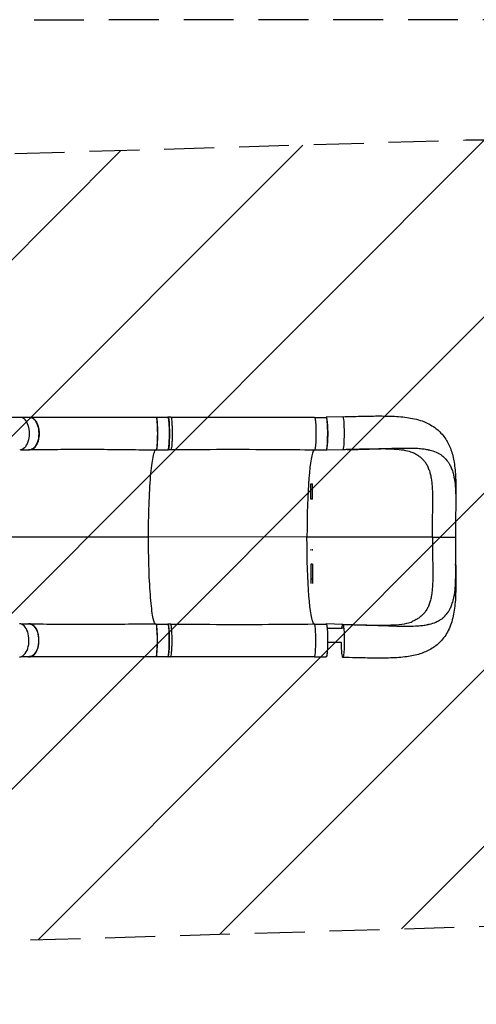
# Model space of a CAD drawing. Units: millimetres. Extents: x -3533 to 4592, y -2075 to 2017.
# Drawn here: x 1425 to 2588, y -488 to 2017 of the extents above; entities that cross this region are included whole.
import ezdxf

# ---------------------------------------------------------------- set-up
doc = ezdxf.new("R2010")
doc.units = ezdxf.units.MM
doc.header["$LTSCALE"] = 20
doc.linetypes.add('HIDDEN', pattern=[9.525, 6.35, -3.175])
for name, color, linetype in [('2d', 230, 'Continuous'), ('AS-Free_Space', 31, 'HIDDEN'), ('AS-Free_Space_Hatch', 31, 'Continuous'), ('AS-SafetyZone', 5, 'HIDDEN')]:
    doc.layers.add(name, color=color, linetype=linetype)

msp = doc.modelspace()

# ---------------------------------------------------------------- hatches: boundary and pattern name
at = {"layer": 'AS-Free_Space_Hatch'}
h = msp.add_hatch(dxfattribs=at)
h.set_pattern_fill('ANSI31', color=256, scale=100, angle=180, style=0)
edge = h.paths.add_edge_path()
edge.add_line((-1197.4, -1142.2), (-578.1, -1142.2))
edge.add_arc((-578.1, 848.8), 1991, 270, 312.5798)
edge.add_arc((1527.6, -1442.7), 1121.1, 94.1508, 132.5798, ccw=False)
edge.add_line((1446.4, -324.6), (2622.1, -289.4))
edge.add_arc((2592.2, 710.2), 1000, 271.7138, 451.7138)
edge.add_line((2562.3, 1709.7), (1078.7, 1665.3))
edge.add_arc((1147.3, -626.5), 2292.9, 91.7138, 139.6559)
edge.add_line((-600.3, 857.8), (-1197.4, 857.8))
edge.add_arc((-1197.4, -142.2), 1000, 90, 270)

# ---------------------------------------------------------------- linework, layer by layer
at = {"layer": '2d'}
for p, q in [((1429.3, 1005.3), (1450.4, 1005.3)), ((1773.4, 1005.2), (1803.2, 1005.2)), ((1810.2, 1005.6), (1803.2, 1005.6)), ((2177, 1005), (2206.3, 1005)), ((2248.9, 1006.6), (2206.3, 1005.5)), ((2248.9, 1006.6), (2206.3, 1005.5)), ((1429.2, 922.3), (1450.3, 922.3)), ((1773.3, 922.2), (1803.2, 922.2)), ((1810.2, 922.1), (1803.2, 922.1)), ((2176.9, 922), (2206.3, 922)), ((2248.9, 922.6), (2206.3, 921.5)), ((2166.8, 797.2), (2166.8, 835.5)), ((2170.8, 835), (2166.8, 835)), ((2170.8, 797.2), (2170.8, 835.7)), ((2170.8, 797.2), (2166.8, 797.2)), ((2157.1, 700.6), (1753.5, 700.8)), ((2477, 700.4), (2157.1, 700.6)), ((2166.8, 667.1), (2166.8, 668.6)), ((2170.8, 665.9), (2170.8, 669.7)), ((2166.8, 631.2), (2166.8, 582.2)), ((2170.8, 631.2), (2166.8, 631.2)), ((2170.8, 631.2), (2170.8, 582)), ((2170.8, 593.5), (2166.8, 593.5)), ((1429, 479.3), (1450.1, 479.3)), ((1773.1, 479.2), (1802.9, 479.2)), ((1809.9, 479.2), (1803, 479.2)), ((2176.7, 479), (2206, 479)), ((2248.6, 478.3), (2206, 479.5)), ((1428.9, 396.3), (1450.1, 396.3)), ((1773, 396.2), (1802.9, 396.2)), ((1809.9, 395.7), (1802.9, 395.7)), ((2176.6, 396), (2206, 396))]:
    msp.add_line(p, q, dxfattribs=at)
at = {"layer": '2d', "extrusion": (0, 0, -1)}
for centre, major_axis, ratio, start_param, end_param in [((1425.6, 963.8), (0, 42), 0.565497, 6.282078, 9.434224), ((1450.4, 963.8), (0, 41.5), 0.564668, 0, 3.141593), ((1772.8, 963.7), (0, 42), 0.086154, 6.283113, 9.424727), ((1803.2, 963.7), (0, 41.5), 0.086154, 0, 3.141593), ((2176.4, 963.5), (0, 42), 0.086154, 6.282902, 9.425963), ((2206.3, 963.5), (0, 41.5), 0.086154, 0, 3.141593), ((2176.3, 700.5), (0.1, 222), 0.086154, 3.235377, 4.712752), ((1450.1, 437.8), (0, 41.5), 0.564668, 0, 3.141593), ((1802.9, 437.7), (0, 41.5), 0.086154, 0, 3.141593), ((2206, 437.5), (0, 41.5), 0.086154, 0, 3.141593), ((2248.6, 436.3), (0, 42), 0.086154, 5.581015, 6.283548), ((2248.6, 436.3), (0, 42), 0.086154, 0.000363, 3.141956), ((2248.6, 436.3), (0, 42), 0.086154, 3.141956, 4.613594)]:
    msp.add_ellipse(centre, major_axis=major_axis, ratio=ratio, start_param=start_param, end_param=end_param, dxfattribs=at)
at = {"layer": '2d'}
for centre, major_axis, ratio, start_param, end_param in [((1773.3, 963.7), (0, -41.5), 0.086154, 0.004449, 3.137178), ((2248.9, 964.6), (0, -42), 0.086154, 0.002264, 3.14123), ((2248.9, 964.6), (0, -42), 0.086154, 3.14123, 3.143857), ((2176.3, 700.5), (-0.1, -222), 0.086154, 3.235367, 4.712026), ((1425.3, 437.8), (0, -42), 0.565497, 6.282075, 9.434228), ((1772.5, 437.7), (0, -42), 0.086154, 6.283111, 9.424725), ((1773, 437.7), (0, -41.5), 0.086154, 0.004356, 3.137085), ((2176.1, 437.5), (0, -42), 0.086154, 6.282901, 9.425963)]:
    msp.add_ellipse(centre, major_axis=major_axis, ratio=ratio, start_param=start_param, end_param=end_param, dxfattribs=at)
for points, knots in [([(1122.4, 1005.9), (1149.9, 1005.8), (1177.4, 1005.8), (1278.4, 1005.7), (1351.9, 1005.7), (1425.6, 1005.8)], [0, 0, 0, 0, 10.000001, 10.000001, 36.7569, 36.7569, 36.7569, 36.7569]), ([(1447.5, 1005.3), (1447.8, 1005.4), (1448.1, 1005.5), (1448.8, 1005.6), (1449.1, 1005.7), (1449.7, 1005.7), (1450.1, 1005.8), (1451.1, 1005.8), (1451.7, 1005.8), (1453.7, 1005.6), (1455, 1005.3), (1456.6, 1004.7), (1456.9, 1004.6), (1457.5, 1004.3), (1457.8, 1004.1), (1458.8, 1003.6), (1459.4, 1003.2), (1461.2, 1001.9), (1462.4, 1000.9), (1464.1, 999), (1464.6, 998.4), (1465.7, 997), (1466.2, 996.3), (1467.7, 994), (1468.6, 992.4), (1469.8, 989.7), (1470.2, 988.7), (1471, 986.8), (1471.3, 985.8), (1472.3, 982.8), (1472.9, 980.7), (1473.5, 978), (1473.6, 977.5), (1473.8, 976.4), (1473.9, 975.8), (1474.1, 974.1), (1474.3, 973), (1474.7, 969.6), (1474.8, 967.3), (1474.8, 964.4), (1474.8, 963.8), (1474.8, 962.6), (1474.8, 962), (1474.8, 960.3), (1474.7, 959.1), (1474.4, 955.7), (1474.1, 953.5), (1473.6, 950.7), (1473.5, 950.1), (1473.3, 949), (1473.2, 948.5), (1472.8, 946.9), (1472.5, 945.8), (1471.6, 942.7), (1470.9, 940.8), (1470, 938.4), (1469.7, 938), (1469.3, 937.1), (1469.1, 936.6), (1468.5, 935.3), (1468, 934.5), (1466.6, 932.1), (1465.6, 930.6), (1464.2, 929), (1463.9, 928.7), (1463.4, 928), (1463.1, 927.7), (1462.2, 926.9), (1461.7, 926.4), (1459.9, 924.9), (1458.7, 924.1), (1457.1, 923.3), (1456.8, 923.2), (1456.1, 922.9), (1455.8, 922.8), (1454.8, 922.5), (1454.2, 922.3), (1452.2, 922), (1450.9, 922), (1449.1, 922.2), (1448.7, 922.2), (1448.2, 922.3)], [0.0538614, 0.0538614, 0.0538614, 0.0538614, 0.0554462, 0.0554462, 0.0571789, 0.0571789, 0.0589116, 0.0589116, 0.062377, 0.062377, 0.0693078, 0.0693078, 0.0710405, 0.0710405, 0.0727732, 0.0727732, 0.0762386, 0.0762386, 0.0831694, 0.0831694, 0.0866347, 0.0866347, 0.0901001, 0.0901001, 0.0970309, 0.0970309, 0.1004963, 0.1004963, 0.1039617, 0.1039617, 0.1108925, 0.1108925, 0.1126252, 0.1126252, 0.1143579, 0.1143579, 0.1178232, 0.1178232, 0.124754, 0.124754, 0.1264867, 0.1264867, 0.1282194, 0.1282194, 0.1316848, 0.1316848, 0.1386156, 0.1386156, 0.1403483, 0.1403483, 0.142081, 0.142081, 0.1455464, 0.1455464, 0.1524771, 0.1524771, 0.1542098, 0.1542098, 0.1559425, 0.1559425, 0.1594079, 0.1594079, 0.1663387, 0.1663387, 0.1680714, 0.1680714, 0.1698041, 0.1698041, 0.1732695, 0.1732695, 0.1802003, 0.1802003, 0.181933, 0.181933, 0.1836657, 0.1836657, 0.187131, 0.187131, 0.1940618, 0.1940618, 0.1965124, 0.1965124, 0.1965124, 0.1965124]), ([(1451.1, 1005.8), (1473.8, 1005.8), (1497.2, 1005.8), (1545.4, 1005.7), (1570.2, 1005.7), (1620.5, 1005.6), (1646, 1005.7), (1697.1, 1005.7), (1722.7, 1005.7), (1756.6, 1005.7), (1764.7, 1005.7), (1772.8, 1005.7)], [0, 0, 0, 0, 7.937247, 7.937247, 15.965925, 15.965925, 23.916317, 23.916317, 31.712505, 31.712505, 34.15185, 34.15185, 34.15185, 34.15185]), ([(1803, 922.2), (1803.4, 922), (1804.1, 922.9), (1805.2, 928.1), (1806, 936.7), (1806.6, 947.8), (1806.9, 960.5), (1806.8, 973.6), (1806.4, 985.7), (1805.6, 995.7), (1804.7, 1002.7), (1803.7, 1005.9), (1803, 1005.7), (1802.7, 1005.2)], [-0.1921534, -0.1921534, -0.1921534, -0.1921534, -0.1796202, -0.1667902, -0.1539602, -0.1411302, -0.1283001, -0.1154701, -0.1026401, -0.0898101, -0.0769801, -0.0641501, -0.0537111, -0.0537111, -0.0537111, -0.0537111]), ([(1810.2, 1005.6), (1810.3, 1005.6), (1810.8, 1005.3), (1811.7, 1002.7), (1812.6, 995.7), (1813.3, 985.7), (1813.8, 973.5), (1813.8, 960.5), (1813.6, 947.8), (1813, 936.7), (1812.1, 928.1), (1811.2, 923.2), (1810.5, 922.1), (1810.2, 922.1)], [0.0598437, 0.0598437, 0.0598437, 0.0598437, 0.0641501, 0.0769801, 0.0898101, 0.1026401, 0.1154701, 0.1283001, 0.1411302, 0.1539602, 0.1667902, 0.1796202, 0.1903035, 0.1903035, 0.1903035, 0.1903035]), ([(1810.2, 1005.6), (1843.4, 1005.6), (1876.6, 1005.5), (1998.7, 1005.4), (2087.5, 1005.4), (2176.4, 1005.5)], [0, 0, 0, 0, 10.000001, 10.000001, 36.756901, 36.756901, 36.756901, 36.756901]), ([(2208.9, 992.2), (2208.9, 992.5), (2208.9, 992.9), (2208.8, 993.7), (2208.8, 994.1), (2208.7, 995.1), (2208.6, 995.5), (2208.5, 996.8), (2208.3, 998.5), (2208.1, 999.9), (2208, 1000.8), (2207.9, 1001.1), (2207.8, 1001.7), (2207.7, 1002), (2207.5, 1003.3), (2207.2, 1004.1), (2206.9, 1004.9), (2206.8, 1005.1), (2206.6, 1005.4), (2206.5, 1005.4), (2206.4, 1005.5), (2206.4, 1005.5), (2206.3, 1005.5)], [0.13261809, 0.13261809, 0.13261809, 0.13261809, 0.13394406, 0.13394406, 0.13601803, 0.13601803, 0.13809199, 0.13809199, 0.14223992, 0.14638786, 0.14638786, 0.14846182, 0.14846182, 0.15053579, 0.15053579, 0.15883165, 0.15883165, 0.16297958, 0.16297958, 0.16505355, 0.16505355, 0.16712751, 0.16712751, 0.16712751, 0.16712751]), ([(2248.9, 1006.6), (2263.8, 1007), (2278.7, 1007.4), (2308.2, 1008.1), (2322.9, 1008.4), (2351.9, 1008.5), (2366.2, 1008.3), (2394.3, 1006.9), (2408, 1005.6), (2434.5, 1000.9), (2447.4, 997.3), (2470.5, 987.4), (2480.9, 981), (2497.9, 966.4), (2504.8, 958.4), (2516, 941.3), (2520.3, 932.2), (2527.4, 912.4), (2530, 901.7), (2533.9, 877.9), (2535.1, 864.6), (2536.4, 836.2), (2536.4, 820.8), (2536.2, 793.1), (2536.1, 780.8), (2535.9, 768.3)], [0, 0, 0, 0, 4.499272, 4.499272, 9.142863, 9.142863, 14.010305, 14.010305, 19.096437, 19.096437, 24.302636, 24.302636, 29.09573, 29.09573, 33.236953, 33.236953, 37.220429, 37.220429, 41.495021, 41.495021, 46.353033, 46.353033, 51.495472, 51.495472, 55.37307, 55.37307, 55.37307, 55.37307]), ([(2206.3, 921.5), (2206.3, 921.5), (2206.4, 921.5), (2206.5, 921.6), (2206.6, 921.6), (2206.7, 921.8), (2206.9, 922), (2207.1, 922.6), (2207.2, 922.9), (2207.4, 923.5), (2207.4, 923.7), (2207.5, 924.2), (2207.6, 924.4), (2207.9, 925.7), (2208.1, 927), (2208.4, 929.3), (2208.5, 930.1), (2208.6, 931.5), (2208.7, 931.9), (2208.7, 932.8), (2208.8, 933.3), (2209, 935.7), (2209.1, 937.8), (2209.3, 941.3), (2209.4, 942.5), (2209.5, 944.9), (2209.6, 946.1), (2209.7, 948.7), (2209.7, 950), (2209.8, 951.9), (2209.8, 952.6), (2209.8, 953.9), (2209.8, 954.6), (2209.9, 958), (2209.9, 960.7), (2209.9, 964.8), (2209.9, 966.2), (2209.9, 968.3), (2209.9, 969), (2209.9, 970.3), (2209.9, 971), (2209.8, 974.4), (2209.7, 977), (2209.6, 980.1), (2209.6, 980.6), (2209.6, 981.1)], [0.03439372, 0.03439372, 0.03439372, 0.03439372, 0.03646768, 0.03646768, 0.03854165, 0.03854165, 0.04268958, 0.04268958, 0.04683751, 0.04683751, 0.04891148, 0.04891148, 0.05098544, 0.05098544, 0.0592813, 0.0592813, 0.06342924, 0.06342924, 0.0655032, 0.0655032, 0.06757717, 0.06757717, 0.07587303, 0.07587303, 0.08002096, 0.08002096, 0.08416889, 0.08416889, 0.08831682, 0.08831682, 0.09039079, 0.09039079, 0.09246475, 0.09246475, 0.10076061, 0.10076061, 0.10490855, 0.10490855, 0.10698251, 0.10698251, 0.10905648, 0.10905648, 0.11735234, 0.11735234, 0.11908405, 0.11908405, 0.11908405, 0.11908405]), ([(2209.6, 981.1), (2209.6, 981.2), (2209.6, 981.3), (2209.5, 982), (2209.5, 982.7), (2209.4, 984.5), (2209.4, 985.7), (2209.2, 988.7), (2209.1, 990.5), (2208.9, 992.2)], [0.11908405, 0.11908405, 0.11908405, 0.11908405, 0.1194263, 0.1194263, 0.12150027, 0.12150027, 0.1256482, 0.1256482, 0.13261809, 0.13261809, 0.13261809, 0.13261809]), ([(2259.2, 922.9), (2267, 923.1), (2274.8, 923.3), (2287.5, 923.6), (2293.1, 923.8), (2298.6, 923.9), (2304.8, 924.1), (2310.4, 924.2), (2325.8, 924.7), (2336.8, 925), (2347.6, 925.4), (2359.6, 925.8), (2370.3, 926.2), (2384.4, 926.5), (2389.6, 926.7), (2394.7, 926.8), (2401.5, 926.9), (2406.5, 927), (2419.1, 927), (2428.6, 926.8), (2437.6, 926.3), (2444, 925.9), (2448.4, 925.4), (2456.7, 924.4), (2460.8, 923.7), (2465.3, 922.8), (2466, 922.7), (2466.6, 922.5)], [0.0176991, 0.0176991, 0.0176991, 0.0176991, 0.05768, 0.05768, 0.0833333, 0.08652, 0.08652, 0.11536, 0.11536, 0.1666667, 0.17304, 0.17304, 0.23072, 0.23072, 0.25, 0.25956, 0.25956, 0.2884, 0.2884, 0.3333333, 0.34608, 0.34608, 0.37492, 0.37492, 0.40376, 0.40376, 0.4088616, 0.4088616, 0.4088616, 0.4088616]), ([(1772.8, 921.7), (1749.4, 921.7), (1726, 921.9), (1678.9, 922.4), (1655.1, 922.7), (1606.8, 923.1), (1582.2, 923.1), (1533.4, 922.9), (1509, 922.6), (1473.8, 922.2), (1462.4, 922.1), (1451.3, 922)], [0, 0, 0, 0, 7.045919, 7.045919, 14.393837, 14.393837, 22.180081, 22.180081, 30.234742, 30.234742, 34.131294, 34.131294, 34.131294, 34.131294]), ([(1753.5, 700.8), (1753.5, 702.9), (1753.5, 705.4), (1753.6, 737.4), (1754.2, 765.6), (1756.3, 818.2), (1757.8, 842.2), (1761.4, 881.8), (1763.5, 897.3), (1767.5, 915), (1769.2, 919.8), (1770.9, 921.7)], [61.548463, 61.548463, 61.548463, 61.548463, 67.268411, 67.268411, 114.898634, 114.898634, 163.434815, 163.434815, 211.133324, 211.133324, 245.183299, 245.183299, 245.183299, 245.183299]), ([(2176.4, 921.5), (2143.2, 922), (2110, 922.3), (1988, 923.1), (1899.1, 922.9), (1810.2, 922.1)], [0, 0, 0, 0, 10.00008, 10.00008, 36.757548, 36.757548, 36.757548, 36.757548]), ([(2425.3, 915.4), (2421, 917.2), (2415.4, 918.8), (2402.1, 921.5), (2394.4, 922.4), (2377.2, 923.8), (2367.5, 924.2), (2345.9, 924.6), (2333.8, 924.5), (2308.1, 924.1), (2294.2, 923.7), (2273.2, 923.2), (2266.2, 923), (2259.2, 922.9)], [0, 0, 0, 0, 3.362196, 3.362196, 6.672224, 6.672224, 10.240316, 10.240316, 14.220077, 14.220077, 18.531417, 18.531417, 20.641263, 20.641263, 20.641263, 20.641263]), ([(2477, 700.4), (2477, 705.6), (2477.1, 710.7), (2477.2, 718.4), (2477.2, 720.9), (2477.2, 726), (2477.1, 728.6), (2477.1, 733.7), (2477.1, 736.2), (2477.1, 741.3), (2477.1, 743.8), (2477.1, 751.4), (2477.2, 756.4), (2477.4, 766.3), (2477.6, 771.2), (2477.8, 780.9), (2477.9, 785.7), (2477.9, 795.2), (2477.9, 799.9), (2477.7, 806.7), (2477.6, 809), (2477.5, 813.5), (2477.4, 815.8), (2477.1, 822.4), (2476.8, 826.7), (2476.3, 833.1), (2476.1, 835.2), (2475.7, 839.3), (2475.5, 841.3), (2474.7, 847.4), (2474, 851.3), (2472.8, 856.9), (2472.4, 858.7), (2471.5, 862.4), (2471, 864.2), (2469.4, 869.4), (2468.2, 872.7), (2465.4, 879.1), (2463.9, 882.1), (2460.5, 887.8), (2458.6, 890.5), (2456, 893.7), (2455.5, 894.3), (2454.4, 895.6), (2453.8, 896.2), (2452.1, 898), (2451, 899.1), (2447.3, 902.5), (2444.7, 904.5), (2439.2, 908.3), (2436.3, 910.1), (2430.7, 913), (2428, 914.2), (2425.3, 915.4)], [0, 0, 0, 0, 0.0153874, 0.0153874, 0.0230811, 0.0230811, 0.0307747, 0.0307747, 0.0384684, 0.0384684, 0.0461621, 0.0461621, 0.0615495, 0.0615495, 0.0769368, 0.0769368, 0.0923242, 0.0923242, 0.1077116, 0.1077116, 0.1154053, 0.1154053, 0.1230989, 0.1230989, 0.1384863, 0.1384863, 0.14618, 0.14618, 0.1538737, 0.1538737, 0.1692611, 0.1692611, 0.1769547, 0.1769547, 0.1846484, 0.1846484, 0.2000358, 0.2000358, 0.2154232, 0.2154232, 0.2308105, 0.2308105, 0.2346574, 0.2346574, 0.2385042, 0.2385042, 0.2461979, 0.2461979, 0.2615853, 0.2615853, 0.2769726, 0.2769726, 0.2894565, 0.2894565, 0.2894565, 0.2894565]), ([(2466.6, 922.5), (2467.7, 922.3), (2474.5, 920.8), (2480.8, 918.7), (2489, 915.2), (2492.1, 913.6), (2495.9, 911.3), (2498.7, 909.6), (2501.3, 907.6), (2503.9, 905.5), (2504.8, 904.8), (2505.7, 904)], [0.4088616, 0.4088616, 0.4088616, 0.4088616, 0.4166667, 0.46144, 0.46144, 0.49028, 0.49028, 0.5, 0.51912, 0.51912, 0.529904, 0.529904, 0.529904, 0.529904]), ([(2505.7, 904), (2509.6, 900.5), (2513, 896.6), (2516.5, 891.7), (2518.3, 888.9), (2520, 886.1), (2522.8, 880.7), (2524.2, 877.5), (2526.9, 870.5), (2529.2, 863.6), (2530.9, 856.2), (2533.1, 845.2), (2534.2, 837), (2534.9, 828.2), (2535.3, 823.8), (2535.5, 819.2), (2535.9, 809.9), (2536, 805.1), (2536.1, 795.9), (2536.1, 786), (2536, 775.7), (2535.9, 769.4), (2535.9, 768.8), (2535.9, 768.3)], [0.529904, 0.529904, 0.529904, 0.529904, 0.5768001, 0.5768001, 0.5833333, 0.6056401, 0.6056401, 0.6344801, 0.6344801, 0.6666667, 0.6921601, 0.6921601, 0.7498401, 0.7498401, 0.75, 0.7786801, 0.7786801, 0.8075201, 0.8075201, 0.8333333, 0.8652001, 0.8652001, 0.8682952, 0.8682952, 0.8682952, 0.8682952]), ([(2535.9, 768.3), (2535.6, 753), (2535.3, 737.4), (2535.1, 714.6), (2535.1, 707.5), (2535.1, 700.4)], [0, 0, 0, 0, 4.728469, 4.728469, 6.854888, 6.854888, 6.854888, 6.854888]), ([(1770.7, 479.7), (1768.4, 482.3), (1766.1, 489.7), (1761.8, 514.7), (1759.8, 532.6), (1756.6, 576.1), (1755.3, 601.1), (1753.9, 649.4), (1753.6, 671.7), (1753.5, 696.2), (1753.5, 698.3), (1753.5, 700.5), (1753.5, 700.6), (1753.5, 700.8)], [69.815472, 69.815472, 69.815472, 69.815472, 114.899644, 114.899644, 163.436874, 163.436874, 211.136412, 211.136412, 248.636027, 248.636027, 252.028053, 252.028053, 252.300635, 252.300635, 252.300635, 252.300635]), ([(2477.1, 681.2), (2477.2, 679.9), (2477.2, 678.6), (2477.1, 674.8), (2477.1, 672.3), (2477.1, 667.2), (2477, 664.6), (2477, 659.5), (2477, 657), (2477, 649.5), (2477.1, 644.5), (2477.4, 634.6), (2477.5, 629.7), (2477.8, 619.9), (2477.8, 615.1), (2477.8, 605.6), (2477.8, 601), (2477.6, 594.1), (2477.5, 591.8), (2477.4, 587.3), (2477.3, 585.1), (2477, 578.4), (2476.7, 574.1), (2476.2, 567.7), (2476, 565.7), (2475.5, 561.5), (2475.3, 559.5), (2474.7, 554.6), (2474.2, 551.8), (2473.7, 549.1)], [0.0192331, 0.0192331, 0.0192331, 0.0192331, 0.0230811, 0.0230811, 0.0307747, 0.0307747, 0.0384684, 0.0384684, 0.0461621, 0.0461621, 0.0615495, 0.0615495, 0.0769368, 0.0769368, 0.0923242, 0.0923242, 0.1077116, 0.1077116, 0.1154053, 0.1154053, 0.1230989, 0.1230989, 0.1384863, 0.1384863, 0.14618, 0.14618, 0.1538737, 0.1538737, 0.1647817, 0.1647817, 0.1647817, 0.1647817]), ([(2477, 700.4), (2477.9, 700.4), (2478.7, 700.4), (2480.5, 700.4), (2481.4, 700.4), (2484.1, 700.4), (2485.9, 700.4), (2488.7, 700.4), (2489.6, 700.4), (2491.5, 700.4), (2492.4, 700.4), (2495.2, 700.4), (2497.1, 700.4), (2500.7, 700.4), (2502.5, 700.4), (2505.2, 700.4), (2506.1, 700.4), (2507.9, 700.4), (2508.8, 700.4), (2511.3, 700.4), (2513, 700.4), (2516.2, 700.4), (2517.7, 700.4), (2519.9, 700.4), (2520.6, 700.4), (2522, 700.4), (2522.7, 700.4), (2524.6, 700.4), (2525.8, 700.4), (2527.5, 700.4), (2528, 700.4), (2529, 700.4), (2529.5, 700.4), (2530.8, 700.4), (2531.6, 700.4), (2533, 700.4), (2533.5, 700.4), (2534.1, 700.4), (2534.2, 700.4), (2534.4, 700.4), (2534.4, 700.4), (2534.7, 700.4), (2534.8, 700.4), (2535.1, 700.4), (2535.1, 700.4), (2535.1, 700.4)], [0.17354558, 0.17354558, 0.17354558, 0.17354558, 0.17632178, 0.17632178, 0.17909798, 0.17909798, 0.18465038, 0.18465038, 0.18742659, 0.18742659, 0.19020279, 0.19020279, 0.19575519, 0.19575519, 0.20130759, 0.20130759, 0.20408379, 0.20408379, 0.20685999, 0.20685999, 0.21241239, 0.21241239, 0.2179648, 0.2179648, 0.220741, 0.220741, 0.2235172, 0.2235172, 0.2290696, 0.2290696, 0.2318458, 0.2318458, 0.234622, 0.234622, 0.2401744, 0.2401744, 0.24572681, 0.24572681, 0.24711491, 0.24711491, 0.24850301, 0.24850301, 0.25127921, 0.25127921, 0.2556699, 0.2556699, 0.2556699, 0.2556699]), ([(2477, 700.4), (2477, 695.3), (2477.1, 690.1), (2477.1, 683.7), (2477.1, 682.5), (2477.1, 681.2)], [0, 0, 0, 0, 0.01538737, 0.01538737, 0.01923306, 0.01923306, 0.01923306, 0.01923306]), ([(2535.1, 700.4), (2535.1, 684.9), (2535.2, 669.4), (2535.6, 646.9), (2535.7, 639.7), (2535.8, 632.6)], [0, 0, 0, 0, 4.641597, 4.641597, 6.853775, 6.853775, 6.853775, 6.853775]), ([(2535.8, 632.6), (2536, 617.3), (2536.2, 602.4), (2536.3, 573.4), (2536.1, 559.2), (2534.5, 531.4), (2533.1, 517.6), (2528, 491.4), (2524.3, 478.7), (2514, 456.1), (2507.5, 446), (2492.7, 429.6), (2484.7, 423), (2467.5, 412.1), (2458.3, 407.9), (2438.3, 401), (2427.4, 398.5), (2403.3, 394.7), (2389.8, 393.6), (2360.9, 392.4), (2345.3, 392.3), (2313.7, 392.6), (2297.5, 393), (2270.4, 393.7), (2259.5, 394), (2248.6, 394.3)], [0, 0, 0, 0, 4.724592, 4.724592, 9.516879, 9.516879, 14.606965, 14.606965, 19.74621, 19.74621, 24.442666, 24.442666, 28.534429, 28.534429, 32.542449, 32.542449, 36.880418, 36.880418, 41.813604, 41.813604, 47.045849, 47.045849, 52.08112, 52.08112, 55.374804, 55.374804, 55.374804, 55.374804]), ([(2505.5, 496.8), (2509.4, 500.3), (2512.8, 504.2), (2516.2, 509.1), (2518.1, 511.8), (2519.8, 514.7), (2522.6, 520), (2524, 523.2), (2526.7, 530.2), (2529, 537.1), (2530.8, 544.5), (2533, 555.6), (2534.1, 563.8), (2534.8, 572.6), (2535.1, 577), (2535.4, 581.6), (2535.8, 590.9), (2535.9, 595.7), (2536, 604.9), (2536, 614.8), (2535.9, 625.1), (2535.8, 631.4), (2535.8, 632), (2535.8, 632.6)], [0.529904, 0.529904, 0.529904, 0.529904, 0.5768001, 0.5768001, 0.5833333, 0.6056401, 0.6056401, 0.6344801, 0.6344801, 0.6666667, 0.6921601, 0.6921601, 0.7498401, 0.7498401, 0.75, 0.7786801, 0.7786801, 0.8075201, 0.8075201, 0.8333333, 0.8652001, 0.8652001, 0.8683032, 0.8683032, 0.8683032, 0.8683032]), ([(2470.2, 534.8), (2469.2, 531.3), (2468, 528), (2465.2, 521.7), (2463.7, 518.7), (2460.3, 513), (2458.4, 510.3), (2455.8, 507.1), (2455.3, 506.5), (2454.3, 505.4), (2454, 505), (2453.6, 504.6)], [0.18485518, 0.18485518, 0.18485518, 0.18485518, 0.20003579, 0.20003579, 0.21542316, 0.21542316, 0.23081053, 0.23081053, 0.23465737, 0.23465737, 0.23737448, 0.23737448, 0.23737448, 0.23737448]), ([(2473.7, 549.1), (2473.5, 548), (2473.3, 546.9), (2472.7, 543.9), (2472.3, 542.1), (2471.3, 538.4), (2470.8, 536.6), (2470.3, 534.8), (2470.3, 534.8), (2470.2, 534.8)], [0.16478166, 0.16478166, 0.16478166, 0.16478166, 0.16926105, 0.16926105, 0.17695474, 0.17695474, 0.18464842, 0.18464842, 0.18485518, 0.18485518, 0.18485518, 0.18485518]), ([(2453.6, 504.6), (2453.4, 504.4), (2453.2, 504.2), (2451.9, 502.8), (2450.8, 501.7), (2447.1, 498.3), (2444.5, 496.3), (2439, 492.5), (2436, 490.7), (2430.4, 487.8), (2427.8, 486.5), (2425, 485.4)], [0.23737448, 0.23737448, 0.23737448, 0.23737448, 0.23850421, 0.23850421, 0.24619789, 0.24619789, 0.26158526, 0.26158526, 0.27697263, 0.27697263, 0.28957909, 0.28957909, 0.28957909, 0.28957909]), ([(1447.2, 396.3), (1447.5, 396.3), (1447.8, 396.2), (1448.4, 396.1), (1448.8, 396), (1449.4, 395.9), (1449.7, 395.9), (1450.7, 395.8), (1451.4, 395.8), (1453.3, 396), (1454.6, 396.3), (1456.2, 397), (1456.6, 397.1), (1457.2, 397.4), (1457.5, 397.6), (1458.5, 398.1), (1459.1, 398.5), (1460.9, 399.7), (1462.1, 400.8), (1463.7, 402.6), (1464.3, 403.3), (1465.4, 404.6), (1465.9, 405.3), (1467.3, 407.6), (1468.3, 409.3), (1469.5, 412), (1469.9, 412.9), (1470.7, 414.8), (1471, 415.8), (1472, 418.8), (1472.6, 420.9), (1473.1, 423.6), (1473.3, 424.1), (1473.5, 425.3), (1473.6, 425.8), (1473.8, 427.5), (1474, 428.6), (1474.4, 432), (1474.5, 434.3), (1474.5, 437.2), (1474.5, 437.8), (1474.5, 439), (1474.5, 439.6), (1474.5, 441.3), (1474.4, 442.5), (1474.1, 445.9), (1473.8, 448.2), (1473.3, 450.9), (1473.2, 451.5), (1473, 452.6), (1472.9, 453.1), (1472.5, 454.7), (1472.2, 455.8), (1471.4, 458.9), (1470.7, 460.9), (1469.7, 463.2), (1469.5, 463.6), (1469.1, 464.6), (1468.9, 465), (1468.2, 466.3), (1467.8, 467.2), (1466.3, 469.6), (1465.3, 471), (1464, 472.7), (1463.7, 473), (1463.1, 473.6), (1462.9, 473.9), (1462, 474.8), (1461.4, 475.3), (1459.6, 476.8), (1458.4, 477.5), (1456.8, 478.3), (1456.5, 478.5), (1455.9, 478.7), (1455.5, 478.8), (1454.6, 479.2), (1453.9, 479.3), (1452, 479.7), (1450.7, 479.7), (1448.9, 479.5), (1448.4, 479.4), (1448, 479.3)], [0.0538904, 0.0538904, 0.0538904, 0.0538904, 0.0554462, 0.0554462, 0.0571789, 0.0571789, 0.0589116, 0.0589116, 0.062377, 0.062377, 0.0693078, 0.0693078, 0.0710405, 0.0710405, 0.0727732, 0.0727732, 0.0762386, 0.0762386, 0.0831694, 0.0831694, 0.0866347, 0.0866347, 0.0901001, 0.0901001, 0.0970309, 0.0970309, 0.1004963, 0.1004963, 0.1039617, 0.1039617, 0.1108925, 0.1108925, 0.1126252, 0.1126252, 0.1143579, 0.1143579, 0.1178232, 0.1178232, 0.124754, 0.124754, 0.1264867, 0.1264867, 0.1282194, 0.1282194, 0.1316848, 0.1316848, 0.1386156, 0.1386156, 0.1403483, 0.1403483, 0.142081, 0.142081, 0.1455464, 0.1455464, 0.1524771, 0.1524771, 0.1542098, 0.1542098, 0.1559425, 0.1559425, 0.1594079, 0.1594079, 0.1663387, 0.1663387, 0.1680714, 0.1680714, 0.1698041, 0.1698041, 0.1732695, 0.1732695, 0.1802003, 0.1802003, 0.181933, 0.181933, 0.1836657, 0.1836657, 0.187131, 0.187131, 0.1940618, 0.1940618, 0.1965389, 0.1965389, 0.1965389, 0.1965389]), ([(1451, 479.7), (1473.7, 479.5), (1497.1, 479.1), (1545.4, 478.6), (1570.5, 478.5), (1621.5, 478.5), (1647.5, 478.7), (1699.6, 479.3), (1725.7, 479.6), (1758.8, 479.7), (1765.6, 479.7), (1772.5, 479.7)], [0, 0, 0, 0, 7.919636, 7.919636, 16.007754, 16.007754, 24.129562, 24.129562, 32.060189, 32.060189, 34.1313, 34.1313, 34.1313, 34.1313]), ([(1802.4, 396.2), (1802.7, 395.7), (1803.3, 395.5), (1804.4, 398.6), (1805.3, 405.6), (1806, 415.7), (1806.5, 427.8), (1806.6, 440.8), (1806.3, 453.5), (1805.8, 464.7), (1804.9, 473.3), (1803.9, 478.4), (1803.2, 479.4), (1802.8, 479.2)], [0.0537417, 0.0537417, 0.0537417, 0.0537417, 0.0641501, 0.0769801, 0.0898101, 0.1026401, 0.1154701, 0.1283001, 0.1411302, 0.1539602, 0.1667902, 0.1796202, 0.1921803, 0.1921803, 0.1921803, 0.1921803]), ([(1809.9, 479.2), (1843.2, 478.9), (1876.4, 478.6), (1998.5, 478.1), (2087.3, 478.3), (2176.1, 479.5)], [0, 0, 0, 0, 10.000031, 10.000031, 36.757462, 36.757462, 36.757462, 36.757462]), ([(1809.9, 395.7), (1810, 395.7), (1810.5, 396), (1811.3, 398.6), (1812.3, 405.6), (1813, 415.7), (1813.5, 427.8), (1813.6, 440.8), (1813.3, 453.5), (1812.7, 464.7), (1811.9, 473.3), (1810.9, 478.2), (1810.3, 479.2), (1809.9, 479.2)], [0.059874, 0.059874, 0.059874, 0.059874, 0.0641501, 0.0769801, 0.0898101, 0.1026401, 0.1154701, 0.1283001, 0.1411302, 0.1539602, 0.1667902, 0.1796202, 0.1903335, 0.1903335, 0.1903335, 0.1903335]), ([(2206, 479.5), (2206.1, 479.5), (2206.1, 479.5), (2206.3, 479.4), (2206.3, 479.3), (2206.5, 479.1), (2206.6, 478.9), (2206.8, 478.4), (2206.9, 478.2), (2207, 477.9)], [0.03439372, 0.03439372, 0.03439372, 0.03439372, 0.03646768, 0.03646768, 0.03854165, 0.03854165, 0.04268958, 0.04268958, 0.04610883, 0.04610883, 0.04610883, 0.04610883]), ([(2207, 477.9), (2207, 477.8), (2207, 477.7), (2207.1, 477.5), (2207.2, 477.2), (2207.3, 476.8), (2207.3, 476.5), (2207.6, 475.2), (2207.8, 473.9), (2208.1, 471.6), (2208.2, 470.8), (2208.4, 469.5), (2208.4, 469), (2208.5, 468.1), (2208.5, 467.6), (2208.7, 465.2), (2208.9, 463.1), (2209.1, 459.7), (2209.1, 458.5), (2209.3, 456), (2209.3, 454.8), (2209.4, 452.3), (2209.4, 451), (2209.5, 449), (2209.5, 448.3), (2209.5, 447), (2209.5, 446.3), (2209.6, 442.9), (2209.6, 440.2), (2209.6, 436.1), (2209.6, 434.7), (2209.6, 432.7), (2209.6, 432), (2209.6, 430.6), (2209.6, 429.9), (2209.5, 426.6), (2209.4, 423.9), (2209.3, 420.9), (2209.3, 420.3), (2209.3, 419.8)], [0.04610883, 0.04610883, 0.04610883, 0.04610883, 0.04683751, 0.04683751, 0.04891148, 0.04891148, 0.05098544, 0.05098544, 0.0592813, 0.0592813, 0.06342924, 0.06342924, 0.0655032, 0.0655032, 0.06757717, 0.06757717, 0.07587303, 0.07587303, 0.08002096, 0.08002096, 0.08416889, 0.08416889, 0.08831682, 0.08831682, 0.09039079, 0.09039079, 0.09246475, 0.09246475, 0.10076061, 0.10076061, 0.10490855, 0.10490855, 0.10698251, 0.10698251, 0.10905648, 0.10905648, 0.11735234, 0.11735234, 0.11908405, 0.11908405, 0.11908405, 0.11908405]), ([(2257.4, 478.1), (2273.3, 477.7), (2289.1, 477.2), (2319.3, 476.6), (2333.8, 476.3), (2360.5, 476.4), (2373, 476.7), (2394.5, 478.3), (2403.8, 479.6), (2416.8, 482.5), (2421.4, 483.9), (2425, 485.4)], [0, 0, 0, 0, 4.802706, 4.802706, 9.45657, 9.45657, 13.906445, 13.906445, 17.941169, 17.941169, 20.774645, 20.774645, 20.774645, 20.774645]), ([(2257.4, 478.1), (2265.8, 477.9), (2274, 477.6), (2287.3, 477.3), (2292.8, 477.1), (2298.4, 477), (2304.6, 476.8), (2310.2, 476.6), (2325.6, 476.2), (2336.5, 475.8), (2347.3, 475.4), (2359.4, 475), (2370.1, 474.6), (2384.1, 474.2), (2389.3, 474.1), (2394.5, 474), (2401.3, 473.9), (2406.3, 473.8), (2418.8, 473.8), (2428.3, 473.9), (2437.3, 474.5), (2443.8, 474.9), (2448.1, 475.3), (2456.5, 476.4), (2460.5, 477), (2465, 477.9), (2465.7, 478.1), (2466.4, 478.2)], [0.0150186, 0.0150186, 0.0150186, 0.0150186, 0.05768, 0.05768, 0.0833333, 0.08652, 0.08652, 0.11536, 0.11536, 0.1666667, 0.17304, 0.17304, 0.23072, 0.23072, 0.25, 0.25956, 0.25956, 0.2884, 0.2884, 0.3333333, 0.34608, 0.34608, 0.37492, 0.37492, 0.40376, 0.40376, 0.4088616, 0.4088616, 0.4088616, 0.4088616]), ([(2466.4, 478.2), (2467.4, 478.4), (2474.3, 480), (2480.6, 482), (2488.8, 485.6), (2491.8, 487.1), (2495.7, 489.4), (2498.5, 491.2), (2501.1, 493.1), (2503.7, 495.2), (2504.6, 496), (2505.5, 496.8)], [0.4088616, 0.4088616, 0.4088616, 0.4088616, 0.4166667, 0.46144, 0.46144, 0.49028, 0.49028, 0.5, 0.51912, 0.51912, 0.529904, 0.529904, 0.529904, 0.529904]), ([(2245, 432.2), (2237.9, 432.2), (2230.8, 432.2), (2219, 432.2), (2214.3, 432.2), (2209.6, 432.2)], [-42.768037, -42.768037, -42.768037, -42.768037, -21.375314, -21.375314, -7.208162, -7.208162, -7.208162, -7.208162]), ([(2208.6, 408.7), (2208.6, 408.4), (2208.6, 408.1), (2208.5, 407.3), (2208.5, 406.8), (2208.4, 405.9), (2208.3, 405.4), (2208.2, 404.1), (2208, 402.5), (2207.8, 401.1), (2207.6, 400.1), (2207.6, 399.8), (2207.5, 399.2), (2207.4, 398.9), (2207.1, 397.6), (2206.9, 396.8), (2206.6, 396), (2206.4, 395.8), (2206.3, 395.6), (2206.2, 395.6), (2206.1, 395.5), (2206, 395.5), (2206, 395.5)], [0.13261809, 0.13261809, 0.13261809, 0.13261809, 0.13394406, 0.13394406, 0.13601803, 0.13601803, 0.13809199, 0.13809199, 0.14223992, 0.14638786, 0.14638786, 0.14846182, 0.14846182, 0.15053579, 0.15053579, 0.15883165, 0.15883165, 0.16297958, 0.16297958, 0.16505355, 0.16505355, 0.16712751, 0.16712751, 0.16712751, 0.16712751]), ([(2209.3, 419.8), (2209.3, 419.7), (2209.3, 419.6), (2209.2, 418.9), (2209.2, 418.3), (2209.1, 416.4), (2209.1, 415.3), (2208.9, 412.2), (2208.8, 410.4), (2208.6, 408.7)], [0.11908405, 0.11908405, 0.11908405, 0.11908405, 0.1194263, 0.1194263, 0.12150027, 0.12150027, 0.1256482, 0.1256482, 0.13261809, 0.13261809, 0.13261809, 0.13261809]), ([(1772.5, 395.7), (1747.7, 395.7), (1723, 395.7), (1673.7, 395.8), (1649, 395.9), (1600.1, 395.9), (1575.7, 395.9), (1527.7, 395.9), (1503.9, 395.9), (1470.7, 395.9), (1460.7, 395.9), (1450.8, 395.8)], [0, 0, 0, 0, 7.462, 7.462, 15.068648, 15.068648, 22.807875, 22.807875, 30.69659, 30.69659, 34.151104, 34.151104, 34.151104, 34.151104]), ([(2176.1, 395.5), (2142.9, 395.5), (2109.7, 395.6), (1987.6, 395.7), (1898.7, 395.8), (1809.9, 395.7)], [0, 0, 0, 0, 10.000002, 10.000002, 36.756904, 36.756904, 36.756904, 36.756904])]:
    msp.add_open_spline(points, degree=3, knots=knots, dxfattribs=at)
for points in [[(1810.2, 1005.6), (1810.2, 1005.6), (1810.2, 1005.6), (1810.2, 1005.6)], [(2206.3, 1005.5), (2206.1, 1005.5), (2205.9, 1005.3), (2205.8, 1005)], [(1466.5, 932), (1466.5, 932), (1466.5, 932), (1466.5, 932)], [(1810.2, 922.1), (1810.2, 922.1), (1810.2, 922.1), (1810.2, 922.1)], [(2205.7, 922), (2205.9, 921.7), (2206.1, 921.5), (2206.3, 921.5)], [(2259.2, 922.9), (2255.8, 922.8), (2252.3, 922.7), (2248.9, 922.6)], [(1299.9, 701), (1433.6, 700.9), (1595.5, 700.9), (1753.5, 700.8)], [(1809.9, 479.2), (1809.9, 479.2), (1809.9, 479.2), (1809.9, 479.2)], [(2205.5, 479), (2205.6, 479.3), (2205.8, 479.5), (2206, 479.5)], [(2248.6, 478.3), (2251.6, 478.2), (2254.5, 478.2), (2257.4, 478.1)], [(1466.2, 469.7), (1466.2, 469.7), (1466.2, 469.7), (1466.2, 469.7)], [(2208.5, 468.4), (2213.1, 468.4), (2217.8, 468.4), (2222.4, 468.4)], [(2222.4, 468.4), (2222.8, 468.4), (2223.2, 468.4), (2223.5, 468.4)], [(2223.5, 468.4), (2231.1, 468.4), (2238.7, 468.4), (2246.3, 468.4)], [(2251, 468.4), (2249.4, 468.4), (2247.8, 468.4), (2246.3, 468.4)], [(1809.9, 395.7), (1809.9, 395.7), (1809.9, 395.7), (1809.9, 395.7)], [(2206, 395.5), (2205.8, 395.5), (2205.6, 395.6), (2205.4, 396)]]:
    msp.add_open_spline(points, degree=3, dxfattribs=at)
at = {"layer": 'AS-Free_Space', "flags": 128}
msp.add_lwpolyline([(-1197.4, -1142.2), (-578.1, -1142.2, 0.187957), (769, -617.2, -0.169268), (1446.4, -324.6), (2622.1, -289.4, 1), (2562.3, 1709.7), (1078.7, 1665.3, 0.212292), (-600.3, 857.8), (-1197.4, 857.8, 1), (-1197.4, -1142.2)], format="xyb", close=True, dxfattribs=at)
at = {"layer": 'AS-SafetyZone', "flags": 128}
msp.add_lwpolyline([(-294.9, 1487.4, 0.225196), (-1599.5, 1743.4, 0.569013), (-3484.9, -142, 0.569013), (-1599.5, -2027.5, 0.328872), (105.9, -1334), (105.9, -1334, 0.137163), (1200, -622.1), (2350.2, -602.2), (2362.1, -602), (3592.2, -602, 0.414214), (4592.2, 398), (4592.2, 1016.6, 0.414214), (3592.2, 2016.6), (2332.2, 2016.6), (1094.5, 2015.2, 0.159478), (-293.1, 1488.8), (-293.1, 1488.8)], format="xyb", close=True, dxfattribs=at)

doc.saveas('drawing.dxf')
